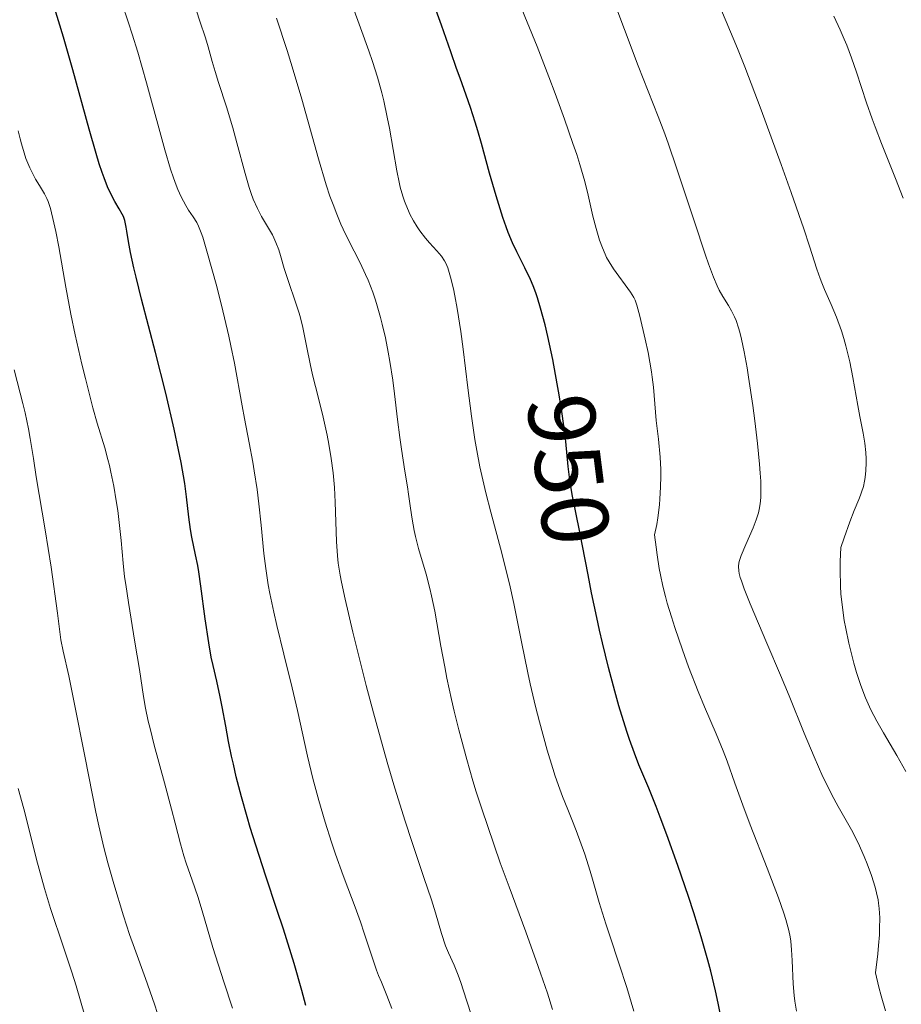
# Model space of a CAD drawing. Units: metres. Extents: x 647735 to 654632, y 4757785 to 4762562.
# Drawn here: x 649200 to 649293, y 4759634 to 4759738 of the extents above; entities that cross this region are included whole.
import ezdxf
from ezdxf.enums import TextEntityAlignment as Align

# ---------------------------------------------------------------- set-up
doc = ezdxf.new("R2010")
doc.units = ezdxf.units.M
doc.header["$MEASUREMENT"] = 0
doc.linetypes.add('DGN Style 5', pattern=[59.27971, 25.40559, -33.87412])
doc.layers.add('Relieve y altimetría', color=7, linetype='Continuous', lineweight=0)
doc.layers.add('Textos de rotulación', color=7, linetype='Continuous', lineweight=0)
doc.styles.add('Style-ariali', font='ariali.shx', dxfattribs={"bigfont": 'arialibig.shx'})

msp = doc.modelspace()

# ---------------------------------------------------------------- linework, layer by layer
at = {"layer": 'Relieve y altimetría', "color": 36, "linetype": 'Continuous', "lineweight": 0, "flags": 128}
for points, elevation in [([(649275.49, 4759705.89), (649275.34, 4759706.26), (649275.02, 4759706.92), (649274.71, 4759707.47), (649274.1, 4759708.41), (649273.72, 4759709.08), (649273.51, 4759709.52), (649273.12, 4759710.46), (649272.61, 4759711.86), (649272.29, 4759712.77), (649271.08, 4759716.37), (649269.23, 4759721.94), (649268.38, 4759724.44), (649268, 4759725.5), (649267.32, 4759727.33), (649265.22, 4759732.66), (649263.76, 4759736.49), (649261.65, 4759742.09)], 940), ([(649264.76, 4759633.3), (649264.01, 4759635.79), (649263.21, 4759638.24), (649262.22, 4759641.22), (649261.8, 4759642.49), (649261.1, 4759644.73), (649260.47, 4759646.94), (649260.16, 4759648), (649259.58, 4759649.79), (649258.68, 4759652.29), (649258.24, 4759653.45), (649257.81, 4759654.48), (649257.25, 4759655.85), (649256.96, 4759656.62), (649256.48, 4759657.98), (649256.22, 4759658.79), (649255.65, 4759660.71), (649254.83, 4759663.71), (649254.42, 4759665.3), (649253.85, 4759667.69), (649253.59, 4759668.85), (649252.92, 4759672.1), (649252.12, 4759676.16), (649251.67, 4759678.22), (649251.41, 4759679.28), (649250.86, 4759681.44), (649249.71, 4759685.74), (649249.2, 4759687.76), (649248.97, 4759688.7), (649248.57, 4759690.5), (649248.23, 4759692.23), (649248.04, 4759693.39), (649247.68, 4759695.82), (649247.3, 4759698.82), (649246.81, 4759702.88), (649246.56, 4759704.75), (649246.18, 4759707.15), (649245.93, 4759708.47), (649245.77, 4759709.22), (649245.48, 4759710.46), (649245.18, 4759711.43), (649244.99, 4759711.9), (649244.84, 4759712.17), (649244.51, 4759712.65), (649244.03, 4759713.2), (649243.25, 4759714.06), (649242.83, 4759714.56), (649242.26, 4759715.32), (649241.98, 4759715.73), (649241.58, 4759716.38), (649241.21, 4759717.07), (649241.04, 4759717.42), (649240.76, 4759718.07), (649240.63, 4759718.42), (649240.45, 4759718.97), (649240.19, 4759719.89), (649240.07, 4759720.42), (649239.82, 4759721.63), (649239.43, 4759723.85), (649239.04, 4759726.1), (649238.82, 4759727.25), (649238.45, 4759728.98), (649238.24, 4759729.82), (649237.79, 4759731.46), (649237.27, 4759733.11), (649236.88, 4759734.24), (649236.02, 4759736.65), (649234.52, 4759740.7)], 955), ([(649281.4, 4759638.63), (649281.34, 4759639.75), (649281.24, 4759640.65), (649281.18, 4759641.1), (649281.04, 4759641.78), (649280.73, 4759642.94), (649280.52, 4759643.6), (649279.96, 4759645.2), (649278.78, 4759648.31), (649276.99, 4759652.89), (649276.21, 4759654.93), (649275.36, 4759657.27), (649274.56, 4759659.58), (649274.15, 4759660.66), (649273.4, 4759662.46), (649272.18, 4759665.28), (649271.52, 4759666.88), (649270.51, 4759669.49), (649269.86, 4759671.28), (649269.05, 4759673.63), (649268.69, 4759674.75), (649268.26, 4759676.17), (649268.06, 4759676.87), (649267.79, 4759677.97), (649267.54, 4759679.16), (649267.42, 4759679.81), (649267.2, 4759681.25), (649267.09, 4759682.05), (649266.93, 4759683.37), (649267.15, 4759684.45), (649267.26, 4759685.15), (649267.43, 4759686.5), (649267.49, 4759687.14), (649267.56, 4759688.37), (649267.58, 4759689.51), (649267.57, 4759690.23), (649267.51, 4759691.54), (649267.35, 4759693.4), (649267.11, 4759695.38), (649267.02, 4759696.25), (649266.81, 4759698.87), (649266.69, 4759699.92), (649266.61, 4759700.51), (649266.24, 4759702.52), (649265.95, 4759703.92), (649265.38, 4759706.36), (649265.07, 4759707.51), (649264.87, 4759708.03), (649264.74, 4759708.32), (649264.39, 4759708.88), (649262.62, 4759711.32), (649262.15, 4759712.05), (649261.89, 4759712.52), (649261.73, 4759712.85), (649261.44, 4759713.54), (649261.14, 4759714.35), (649260.99, 4759714.81), (649260.77, 4759715.57), (649260.43, 4759716.87), (649259.94, 4759719.05), (649259.58, 4759720.5), (649259.06, 4759722.28), (649258.74, 4759723.33), (649258.35, 4759724.48), (649257.46, 4759727.04), (649256.48, 4759729.74), (649255.81, 4759731.51), (649254.58, 4759734.7), (649251.93, 4759741.19)], 945), ([(649216.04, 4759721.79), (649215.42, 4759723.84), (649214.79, 4759726.14), (649213.93, 4759729.33), (649213.51, 4759730.88), (649212.6, 4759734.08), (649212.01, 4759735.99), (649211.63, 4759737.18), (649210.88, 4759739.34)], 970), ([(649293.34, 4759658.48), (649292.4, 4759660.16), (649290.98, 4759662.56), (649290.31, 4759663.76), (649289.68, 4759664.97), (649289.39, 4759665.59), (649289.12, 4759666.22), (649288.61, 4759667.52), (649288.16, 4759668.9), (649287.88, 4759669.88), (649287.35, 4759671.98), (649287.02, 4759673.53), (649286.87, 4759674.37), (649286.67, 4759675.71), (649286.52, 4759677.17), (649286.48, 4759677.96), (649286.43, 4759679.65), (649286.45, 4759680.56), (649286.51, 4759682.02), (649286.86, 4759683.05), (649287.45, 4759684.71), (649287.92, 4759685.92), (649288.4, 4759687.07), (649288.58, 4759687.53), (649288.69, 4759687.85), (649288.88, 4759688.45), (649289.01, 4759689.01), (649289.07, 4759689.38), (649289.15, 4759690.14), (649289.18, 4759690.94), (649289.18, 4759691.36), (649289.15, 4759692.01), (649289.05, 4759693), (649288.87, 4759694.06), (649288.52, 4759695.81), (649288.3, 4759696.96), (649287.78, 4759699.9), (649287.45, 4759701.55), (649287.05, 4759703.21), (649286.82, 4759704.01), (649286.58, 4759704.79), (649286.04, 4759706.25), (649285.49, 4759707.58), (649284.81, 4759709.15), (649284.51, 4759709.84), (649284.33, 4759710.32), (649283.99, 4759711.27), (649283.22, 4759713.69), (649282.62, 4759715.53), (649281.29, 4759719.33), (649280.24, 4759722.27), (649278.13, 4759728.04), (649276.42, 4759732.55), (649275.65, 4759734.47), (649274.46, 4759737.33), (649273.57, 4759739.38)], 935), ([(649227.12, 4759714.09), (649226.9, 4759714.58), (649226.74, 4759714.91), (649226.35, 4759715.59), (649225.6, 4759716.83), (649225.18, 4759717.65), (649224.74, 4759718.65), (649224.52, 4759719.24), (649224.31, 4759719.88), (649223.87, 4759721.33), (649223.01, 4759724.55), (649222.57, 4759726.14), (649221.91, 4759728.35), (649221.08, 4759730.92), (649220.73, 4759732.06), (649220.42, 4759733.12), (649219.98, 4759734.67), (649219.7, 4759735.61), (649219.13, 4759737.36), (649218.76, 4759738.44)], 965), ([(649256.2, 4759633.47), (649255.67, 4759635.17), (649254.95, 4759637.3), (649254.49, 4759638.59), (649253.38, 4759641.62), (649251.63, 4759646.36), (649250.71, 4759648.88), (649249.38, 4759652.69), (649248.76, 4759654.55), (649248.18, 4759656.35), (649247.83, 4759657.52), (649247.18, 4759659.75), (649246.34, 4759662.88), (649245.86, 4759664.82), (649245.58, 4759666.04), (649245.1, 4759668.31), (649244.87, 4759669.49), (649244.47, 4759671.65), (649243.81, 4759675.34), (649243.48, 4759676.96), (649243.3, 4759677.73), (649242.9, 4759679.21), (649242.12, 4759681.93), (649241.79, 4759683.2), (649241.66, 4759683.81), (649241.43, 4759685), (649241.25, 4759686.15), (649241.05, 4759687.65), (649240.94, 4759688.39), (649240.68, 4759690.07), (649240.31, 4759692.37), (649240.13, 4759693.58), (649239.9, 4759695.48), (649239.6, 4759698.18), (649239.41, 4759699.61), (649239.11, 4759701.57), (649238.93, 4759702.57), (649238.63, 4759704.06), (649238.3, 4759705.51), (649238.12, 4759706.22), (649237.77, 4759707.43), (649237.58, 4759708.01), (649237.29, 4759708.87), (649236.8, 4759710.13), (649236.54, 4759710.74), (649235.98, 4759711.96), (649235.35, 4759713.18), (649234.43, 4759714.98), (649233.94, 4759716.03), (649233.44, 4759717.23), (649233.19, 4759717.89), (649232.8, 4759718.97), (649232.41, 4759720.16), (649231.61, 4759722.87), (649229.85, 4759729.16), (649228.84, 4759732.55), (649228.3, 4759734.26), (649227.16, 4759737.65)], 960), ([(649293.06, 4759718.76), (649292.27, 4759720.8), (649290.78, 4759724.5), (649290.11, 4759726.24), (649289.8, 4759727.09), (649289.22, 4759728.76), (649288.16, 4759731.98), (649287.63, 4759733.51), (649287.13, 4759734.83), (649286.86, 4759735.47), (649286.45, 4759736.43), (649285.77, 4759737.88)], 930), ([(649222.56, 4759633.6), (649221.64, 4759636.36), (649220.5, 4759640), (649219.35, 4759643.84), (649218.9, 4759645.34), (649218.31, 4759647.08), (649217.69, 4759648.84), (649217.43, 4759649.62), (649217.07, 4759650.88), (649216.52, 4759653.07), (649216.14, 4759654.54), (649215.39, 4759657.29), (649214.32, 4759661.25), (649213.88, 4759663.02), (649213.7, 4759663.78), (649213.42, 4759665.13), (649213.21, 4759666.38), (649212.77, 4759669.2), (649212.29, 4759672.07), (649211.6, 4759676.26), (649211.32, 4759678.14), (649211.21, 4759678.95), (649211.06, 4759680.37), (649210.85, 4759682.77), (649210.72, 4759684.02), (649210.48, 4759685.92), (649210.33, 4759686.93), (649210.06, 4759688.47), (649209.77, 4759689.95), (649209.61, 4759690.64), (649209.45, 4759691.29), (649209.11, 4759692.51), (649208.32, 4759695.1), (649207.86, 4759696.72), (649207.08, 4759699.79), (649206.71, 4759701.3), (649206.02, 4759704.38), (649205.56, 4759706.56), (649205.02, 4759709.38), (649204.3, 4759713.62), (649203.98, 4759715.25), (649203.78, 4759716.17), (649203.4, 4759717.66), (649203.17, 4759718.39), (649203.03, 4759718.72), (649202.79, 4759719.21), (649202.27, 4759720.07), (649201.85, 4759720.73), (649201.61, 4759721.15), (649201.23, 4759721.92), (649200.83, 4759722.92), (649200.63, 4759723.52), (649200.36, 4759724.45), (649200.23, 4759724.97), (649200.03, 4759725.83)], 980), ([(649239.29, 4759633.57), (649238.79, 4759634.93), (649238.2, 4759636.35), (649237.91, 4759637.05), (649237.69, 4759637.62), (649237.26, 4759638.87), (649236.41, 4759641.5), (649236.01, 4759642.7), (649235.46, 4759644.22), (649234.67, 4759646.27), (649234.18, 4759647.57), (649233.39, 4759649.78), (649232.96, 4759651.07), (649232.28, 4759653.17), (649231.62, 4759655.42), (649231.3, 4759656.58), (649231, 4759657.74), (649230.43, 4759660.11), (649229.37, 4759664.9), (649228.82, 4759667.29), (649227.96, 4759670.83), (649227.22, 4759673.82), (649226.89, 4759675.23), (649226.47, 4759677.2), (649226.3, 4759678.12), (649226.05, 4759679.82), (649225.86, 4759681.39), (649225.58, 4759684.37), (649225.33, 4759686.62), (649225.13, 4759688.12), (649224.84, 4759690.08), (649224.68, 4759691.01), (649224.31, 4759693.02), (649223.8, 4759695.59), (649223.55, 4759696.91), (649222.75, 4759701.42), (649222.38, 4759703.24), (649222.16, 4759704.24), (649221.39, 4759707.5), (649220.82, 4759709.7), (649220.45, 4759711.09), (649219.79, 4759713.42), (649219.42, 4759714.65), (649219.26, 4759715.12), (649218.98, 4759715.82), (649218.81, 4759716.18), (649218.42, 4759716.79), (649217.93, 4759717.5), (649217.64, 4759717.97), (649217.15, 4759718.88), (649216.8, 4759719.67), (649216.62, 4759720.13), (649216.33, 4759720.9), (649216.04, 4759721.79)], 970), ([(649247.7, 4759632.72), (649247.14, 4759634.46), (649246.56, 4759636.32), (649246.28, 4759637.09), (649245.85, 4759638.12), (649245.25, 4759639.44), (649244.96, 4759640.17), (649244.54, 4759641.45), (649243.89, 4759643.63), (649243.48, 4759644.98), (649242.68, 4759647.34), (649241.4, 4759651.11), (649240.7, 4759653.25), (649239.62, 4759656.73), (649238.88, 4759659.23), (649238.38, 4759660.97), (649237.37, 4759664.65), (649236.61, 4759667.53), (649235.2, 4759673.13), (649234.38, 4759676.61), (649234, 4759678.37), (649233.87, 4759679.11), (649233.67, 4759680.38), (649233.58, 4759681.14), (649233.49, 4759682.66), (649233.36, 4759686.8), (649233.27, 4759688.32), (649233.2, 4759689.09), (649233.12, 4759689.86), (649232.92, 4759691.38), (649232.68, 4759692.88), (649232.49, 4759693.85), (649232.08, 4759695.73), (649231.59, 4759697.72), (649230.97, 4759700.17), (649230.7, 4759701.34), (649230.35, 4759703.04), (649229.93, 4759705.17), (649229.69, 4759706.18), (649229.55, 4759706.67), (649229.26, 4759707.62), (649228.36, 4759710.21), (649228, 4759711.36), (649227.6, 4759712.71), (649227.41, 4759713.31), (649227.12, 4759714.09)], 965), ([(649291.19, 4759633.34), (649290.74, 4759634.91), (649290.51, 4759635.81), (649290.16, 4759637.33), (649290.39, 4759639.33), (649290.47, 4759640.18), (649290.56, 4759641.31), (649290.59, 4759641.97), (649290.6, 4759643.11), (649290.55, 4759644.07), (649290.48, 4759644.65), (649290.42, 4759645.01), (649290.26, 4759645.72), (649290.11, 4759646.33), (649289.73, 4759647.55), (649289.29, 4759648.77), (649288.97, 4759649.55), (649288.32, 4759650.98), (649287.63, 4759652.34), (649286.24, 4759654.79), (649285.56, 4759656.05), (649285.2, 4759656.76), (649284.63, 4759657.94), (649283.7, 4759660.02), (649282.66, 4759662.52), (649281.07, 4759666.45), (649280.17, 4759668.61), (649278.73, 4759671.99), (649276.98, 4759676.1), (649276.34, 4759677.7), (649276.05, 4759678.52), (649275.94, 4759678.86), (649275.83, 4759679.31), (649275.78, 4759679.57), (649275.74, 4759680.02), (649275.78, 4759680.41), (649275.85, 4759680.67), (649276.04, 4759681.2), (649276.53, 4759682.33), (649277.28, 4759684.09), (649277.61, 4759684.94), (649277.84, 4759685.66), (649277.94, 4759686.03), (649278.04, 4759686.61), (649278.1, 4759687.28), (649278.11, 4759687.65), (649278.11, 4759688.51), (649278.09, 4759689), (649278.04, 4759689.83), (649277.96, 4759690.78), (649277.74, 4759692.97), (649277.46, 4759695.36), (649277.25, 4759696.96), (649276.82, 4759699.95), (649276.66, 4759700.92), (649276.36, 4759702.58), (649276.07, 4759703.93), (649275.88, 4759704.68), (649275.75, 4759705.12), (649275.49, 4759705.89)], 940), ([(649214.99, 4759632.06), (649214.35, 4759634.02), (649213.4, 4759636.73), (649212.24, 4759639.92), (649211.73, 4759641.35), (649211.09, 4759643.32), (649210.09, 4759646.69), (649209.43, 4759648.88), (649209.02, 4759650.49), (649208.5, 4759652.76), (649208.19, 4759654.22), (649207.06, 4759659.92), (649205.92, 4759665.73), (649205.33, 4759668.55), (649204.76, 4759671.15), (649204.49, 4759672.32), (649204.14, 4759675.12), (649203.47, 4759679.96), (649202.86, 4759683.88), (649201.92, 4759689.45), (649201.61, 4759691.37), (649201.27, 4759693.48), (649201.09, 4759694.5), (649200.74, 4759696.18), (649200.51, 4759697.15), (649200.24, 4759698.25), (649199.6, 4759700.71)], 985), ([(649221.09, 4759590.51), (649220.52, 4759591.89), (649220.14, 4759592.84), (649219.43, 4759594.72), (649218.18, 4759598.21), (649217.43, 4759600.35), (649216.19, 4759603.99), (649214.11, 4759610.24), (649211.88, 4759617.1), (649210.45, 4759621.61), (649208.09, 4759629.19), (649207.01, 4759632.82), (649206.1, 4759635.95), (649205.65, 4759637.4), (649204.78, 4759640.02), (649203.43, 4759644.08), (649202.79, 4759646.18), (649202.49, 4759647.22), (649201.95, 4759649.23), (649201.02, 4759652.93), (649200.6, 4759654.57), (649200.01, 4759656.7)], 990), ([(649281.86, 4759633.28), (649281.68, 4759634.33), (649281.6, 4759634.94), (649281.5, 4759636.18), (649281.4, 4759638.63)], 945)]:
    msp.add_lwpolyline(points, dxfattribs=dict(at, elevation=elevation))
at = {"layer": 'Relieve y altimetría', "color": 36, "linetype": 'Continuous', "lineweight": 30, "flags": 128}
for points, elevation in [([(649230.26, 4759633.9), (649229.83, 4759635.46), (649229.02, 4759638.3), (649227.9, 4759641.93), (649227.22, 4759643.99), (649226.05, 4759647.49), (649224.99, 4759650.73), (649224.42, 4759652.59), (649224.09, 4759653.73), (649223.51, 4759655.81), (649222.95, 4759657.93), (649222.64, 4759659.25), (649222.45, 4759660.08), (649222.13, 4759661.63), (649221.84, 4759663.24), (649221.48, 4759665.29), (649221.27, 4759666.32), (649220.89, 4759667.98), (649220.52, 4759669.62), (649220.32, 4759670.52), (649220.05, 4759672.01), (649219.68, 4759674.54), (649219.23, 4759677.96), (649219.01, 4759679.46), (649218.89, 4759680.12), (649218.67, 4759681.27), (649218.27, 4759683.11), (649218.12, 4759683.93), (649217.96, 4759685.23), (649217.73, 4759687.37), (649217.54, 4759688.74), (649217.15, 4759690.98), (649216.89, 4759692.28), (649216.42, 4759694.47), (649215.53, 4759698.25), (649214.44, 4759702.53), (649212.99, 4759708.12), (649212.41, 4759710.46), (649212.18, 4759711.43), (649211.84, 4759713.02), (649211.62, 4759714.19), (649211.45, 4759715.29), (649211.38, 4759715.69), (649211.22, 4759716.41), (649211.08, 4759716.82), (649210.96, 4759717.08), (649210.65, 4759717.64), (649210.19, 4759718.39), (649209.91, 4759718.91), (649209.42, 4759719.95), (649209.05, 4759720.88), (649208.85, 4759721.43), (649208.54, 4759722.36), (649208.2, 4759723.44), (649207.47, 4759725.99), (649205.77, 4759732.22), (649204.79, 4759735.66), (649204.27, 4759737.4), (649203.21, 4759740.86)], 975), ([(649256.9, 4759698.09), (649256.7, 4759699.23), (649256.22, 4759701.8), (649255.7, 4759704.21), (649255.42, 4759705.42), (649254.95, 4759707.17), (649254.61, 4759708.27), (649254.44, 4759708.79), (649254.17, 4759709.52), (649253.89, 4759710.19), (649253.29, 4759711.44), (649252.44, 4759713.1), (649252, 4759714.05), (649251.54, 4759715.13), (649251.31, 4759715.73), (649250.96, 4759716.73), (649250.26, 4759718.98), (649249.58, 4759721.39), (649248.73, 4759724.48), (649248.34, 4759725.83), (649248.08, 4759726.73), (649247.59, 4759728.26), (649247.12, 4759729.59), (649246.47, 4759731.36), (649246.11, 4759732.37), (649245.49, 4759734.13), (649244.51, 4759736.92), (649243.95, 4759738.47)], 950), ([(649274.08, 4759631.82), (649273.62, 4759634.15), (649273.34, 4759635.42), (649272.84, 4759637.5), (649272.53, 4759638.64), (649271.83, 4759641.09), (649271.04, 4759643.64), (649270.48, 4759645.35), (649269.38, 4759648.62), (649268.23, 4759651.84), (649267.53, 4759653.69), (649267.1, 4759654.8), (649266.31, 4759656.75), (649265.29, 4759659.17), (649264.8, 4759660.41), (649264.28, 4759661.86), (649264, 4759662.7), (649263.18, 4759665.38), (649262.75, 4759666.92), (649262.09, 4759669.41), (649261.45, 4759672.02), (649261.14, 4759673.35), (649260.85, 4759674.68), (649260.3, 4759677.28), (649259.94, 4759679.14)], 950)]:
    msp.add_lwpolyline(points, dxfattribs=dict(at, elevation=elevation))
at = {"layer": 'Relieve y altimetría', "color": 27, "linetype": 'DGN Style 5', "lineweight": 30, "elevation": 950, "flags": 128}
msp.add_lwpolyline([(649259.94, 4759679.14), (649259.04, 4759683.81), (649258.31, 4759687.44), (649258.07, 4759688.87), (649257.86, 4759690.54), (649257.58, 4759693.16), (649257.42, 4759694.58), (649257.14, 4759696.58), (649256.98, 4759697.62), (649256.9, 4759698.09)], dxfattribs=at)

# ---------------------------------------------------------------- texts
at = {"layer": 'Textos de rotulación', "color": 27, "linetype": 'Continuous', "lineweight": 0, "style": 'Style-ariali'}
msp.add_text('950', height=7, rotation=277.1672, dxfattribs=at).set_placement((649257.9, 4759690.22, 950), align=Align.MIDDLE_CENTER)

doc.saveas('drawing.dxf')
